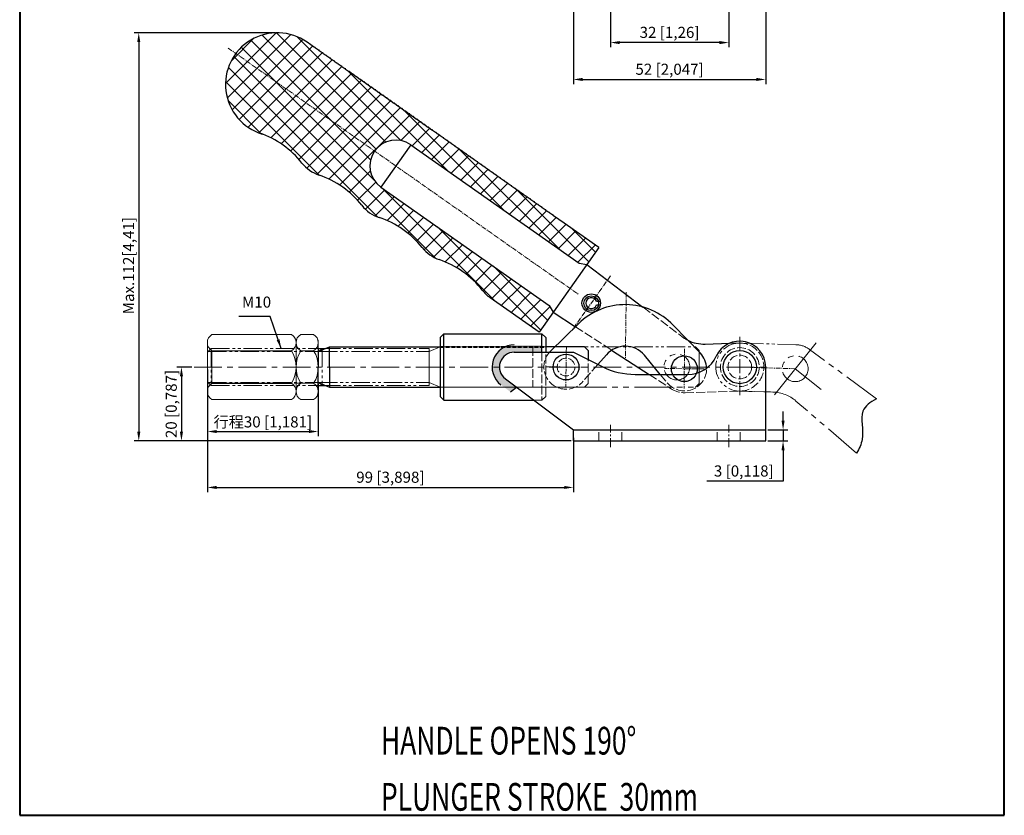
# Model space of a CAD drawing. Units: millimetres. Extents: x 830 to 1097, y 262 to 616.
import ezdxf

# ---------------------------------------------------------------- set-up
doc = ezdxf.new("R2010")
doc.units = ezdxf.units.MM
for name, pattern in [('ACAD_ISO02W100', [15, 12, -3]), ('CENTER', [2, 1.25, -0.25, 0.25, -0.25]), ('DASHEDX2', [1.5, 1, -0.5]), ('PHANTOM', [17.5, 10, -1.5, 1.5, -1.5, 1.5, -1.5])]:
    doc.linetypes.add(name, pattern=pattern)
for name, color, linetype, lineweight in [('1L', 7, 'Continuous', 40), ('2L', 2, 'Continuous', 13), ('3L', 6, 'CENTER', 13), ('4L', 5, 'ACAD_ISO02W100', 13), ('5L', 1, 'Continuous', 13), ('8L', 4, 'PHANTOM', 13)]:
    doc.layers.add(name, color=color, linetype=linetype, lineweight=lineweight)
doc.styles.add('ROMANS', font='ROMANS', dxfattribs={"width": 0.7})
doc.dimstyles.new('ISO-25', dxfattribs={"dimtxt": 3, "dimasz": 2.5, "dimexe": 1.25, "dimexo": 0.625, "dimtad": 1, "dimtoh": 1, "dimtxsty": 'Standard', "dimcen": 2.5, "dimclrd": 1, "dimclre": 1, "dimclrt": 3, "dimadec": 0, "dimazin": 0, "dimtfac": 1, "dimtmove": 0, "dimatfit": 3, "dimfxl": 1, "dimarcsym": 0})

# ---------------------------------------------------------------- blocks, each defined once
blk = doc.blocks.new('*D5')
at = {"color": 1, "lineweight": -2, "transparency": 16777216}
for p, q in [((881.1467019194768, 378.8596599201293), (881.1467019194768, 364.7868091722019)), ((911.1467019194765, 378.8596599201293), (911.1467019194765, 364.7868091722019)), ((883.6467019194768, 366.0368091722019), (908.6467019194765, 366.0368091722019))]:
    blk.add_line(p, q, dxfattribs=at)
at = {"color": 1, "transparency": 16777216}
for points in [[(883.6467019194768, 366.4534758388686), (883.6467019194768, 365.6201425055352), (881.1467019194768, 366.0368091722019)], [(908.6467019194765, 366.4534758388686), (908.6467019194765, 365.6201425055352), (911.1467019194765, 366.0368091722019)]]:
    blk.add_solid(points, dxfattribs=at)
at = {"layer": 'Defpoints', "color": 0, "transparency": 16777216}
for p in [(881.1467019194768, 379.4846599201293), (911.1467019194765, 379.4846599201293), (911.1467019194765, 366.0368091722019)]:
    blk.add_point(p, dxfattribs=at)
at = {"color": 3, "transparency": 16777216, "insert": (896.1467019194766, 368.6368091722019), "char_height": 3, "attachment_point": 5}
blk.add_mtext('{\\fSimSun|b0|i0|c134|p2;行程}30 [1,181]', dxfattribs=at)
blk = doc.blocks.new('*D6')
at = {"color": 1, "lineweight": -2, "transparency": 16777216}
for p, q in [((876.914765473643, 383.4846599201293), (872.8815984445786, 383.4846599201293)), ((874.1315984445786, 380.9846599201293), (874.1315984445786, 365.9846599201293)), ((876.914765473643, 363.4846599201293), (872.8815984445786, 363.4846599201293))]:
    blk.add_line(p, q, dxfattribs=at)
at = {"color": 1, "transparency": 16777216}
for points in [[(873.7149317779119, 380.9846599201293), (874.5482651112452, 380.9846599201293), (874.1315984445786, 383.4846599201293)], [(873.7149317779119, 365.9846599201293), (874.5482651112452, 365.9846599201293), (874.1315984445786, 363.4846599201293)]]:
    blk.add_solid(points, dxfattribs=at)
at = {"layer": 'Defpoints', "color": 0, "transparency": 16777216}
for p in [(877.539765473643, 383.4846599201293), (874.1315984445786, 363.4846599201293), (877.539765473643, 363.4846599201293)]:
    blk.add_point(p, dxfattribs=at)
at = {"color": 3, "transparency": 16777216, "insert": (871.7565984445785, 373.4846599201294), "char_height": 3, "attachment_point": 5, "rotation": 90}
blk.add_mtext('20 [0,787]', dxfattribs=at)
blk = doc.blocks.new('*D9')
at = {"color": 1, "lineweight": -2, "transparency": 16777216}
for p, q in [((990.1367019194774, 489.5633964414103), (990.1367019194774, 470.0075204632191)), ((1022.136701919477, 489.5633964414108), (1022.136701919477, 470.0075204632191)), ((1019.636701919477, 471.2575204632191), (992.6367019194774, 471.2575204632191))]:
    blk.add_line(p, q, dxfattribs=at)
at = {"color": 1, "transparency": 16777216}
for points in [[(992.6367019194774, 471.6741871298858), (992.6367019194774, 470.8408537965524), (990.1367019194774, 471.2575204632191)], [(1019.636701919477, 471.6741871298858), (1019.636701919477, 470.8408537965524), (1022.136701919477, 471.2575204632191)]]:
    blk.add_solid(points, dxfattribs=at)
at = {"layer": 'Defpoints', "color": 0, "transparency": 16777216}
for p in [(990.1367019194774, 490.1883964414103), (1022.136701919477, 490.1883964414108), (990.1367019194774, 471.2575204632191)]:
    blk.add_point(p, dxfattribs=at)
at = {"color": 3, "transparency": 16777216, "insert": (1006.136701919477, 473.6325204632191), "char_height": 3, "attachment_point": 5}
blk.add_mtext('32 [1,26]', dxfattribs=at)
blk = doc.blocks.new('*D10')
at = {"color": 1, "lineweight": -2, "transparency": 16777216}
for p, q in [((980.1367019194774, 487.0920657339283), (980.1367019194774, 460.0320374221305)), ((1032.136701919477, 487.0920657339283), (1032.136701919477, 460.0320374221305)), ((982.6367019194774, 461.2820374221305), (1029.636701919477, 461.2820374221305))]:
    blk.add_line(p, q, dxfattribs=at)
at = {"color": 1, "transparency": 16777216}
for points in [[(982.6367019194774, 461.6987040887972), (982.6367019194774, 460.8653707554638), (980.1367019194774, 461.2820374221305)], [(1029.636701919477, 461.6987040887972), (1029.636701919477, 460.8653707554638), (1032.136701919477, 461.2820374221305)]]:
    blk.add_solid(points, dxfattribs=at)
at = {"layer": 'Defpoints', "color": 0, "transparency": 16777216}
for p in [(980.1367019194774, 487.7170657339283), (1032.136701919477, 487.7170657339283), (1032.136701919477, 461.2820374221305)]:
    blk.add_point(p, dxfattribs=at)
at = {"color": 3, "transparency": 16777216, "insert": (1006.136701919477, 463.6570374221305), "char_height": 3, "attachment_point": 5}
blk.add_mtext('52 [2,047]', dxfattribs=at)
blk = doc.blocks.new('*D12')
at = {"color": 1, "lineweight": -2, "transparency": 16777216}
for p, q in [((881.134603572974, 382.8596599201293), (881.134603572974, 349.6629828773007)), ((980.1367019194774, 364.3596599201293), (980.1367019194774, 349.6629828773007)), ((883.634603572974, 350.9129828773007), (977.6367019194774, 350.9129828773007))]:
    blk.add_line(p, q, dxfattribs=at)
at = {"color": 1, "transparency": 16777216}
for points in [[(883.634603572974, 351.3296495439674), (883.634603572974, 350.4963162106341), (881.134603572974, 350.9129828773007)], [(977.6367019194774, 351.3296495439674), (977.6367019194774, 350.4963162106341), (980.1367019194774, 350.9129828773007)]]:
    blk.add_solid(points, dxfattribs=at)
at = {"layer": 'Defpoints', "color": 0, "transparency": 16777216}
for p in [(881.134603572974, 383.4846599201293), (980.1367019194774, 364.9846599201293), (980.1367019194774, 350.9129828773007)]:
    blk.add_point(p, dxfattribs=at)
at = {"color": 3, "transparency": 16777216, "insert": (930.6356527462258, 353.2879828773007), "char_height": 3, "attachment_point": 5}
blk.add_mtext('99 [3,898]', dxfattribs=at)
blk = doc.blocks.new('*D14')
at = {"color": 1, "lineweight": -2, "transparency": 16777216}
for p, q in [((1036.83763872949, 368.9846599201293), (1036.83763872949, 371.4846599201293)), ((1032.761701919477, 366.4846599201293), (1038.08763872949, 366.4846599201293)), ((1036.83763872949, 366.4846599201293), (1036.83763872949, 363.4846599201293)), ((1032.761701919477, 363.4846599201293), (1038.08763872949, 363.4846599201293)), ((1036.83763872949, 360.9846599201293), (1036.83763872949, 352.6020703871094)), ((1036.83763872949, 352.6020703871094), (1016.212638729491, 352.6020703871094))]:
    blk.add_line(p, q, dxfattribs=at)
at = {"color": 1, "transparency": 16777216}
for points in [[(1036.420972062824, 368.9846599201293), (1037.254305396157, 368.9846599201293), (1036.83763872949, 366.4846599201293)], [(1036.420972062824, 360.9846599201293), (1037.254305396157, 360.9846599201293), (1036.83763872949, 363.4846599201293)]]:
    blk.add_solid(points, dxfattribs=at)
at = {"layer": 'Defpoints', "color": 0, "transparency": 16777216}
for p in [(1032.136701919477, 366.4846599201293), (1032.136701919477, 363.4846599201293), (1036.83763872949, 363.4846599201293)]:
    blk.add_point(p, dxfattribs=at)
at = {"color": 3, "transparency": 16777216, "insert": (1026.21263872949, 354.9770703871096), "char_height": 3, "attachment_point": 5}
blk.add_mtext('3 [0,118]', dxfattribs=at)

msp = doc.modelspace()

# ---------------------------------------------------------------- hatches: boundary and pattern name
h = msp.add_hatch(color=256)
h.paths.add_polyline_path([(971.6367019194774, 389.4846599201293), (964.1367019194774, 389.4846599201293, 0.1093027789894962), (961.6056151963487, 388.9246599201294), (971.636701919477, 388.9246599201294)])
h.paths.add_polyline_path([(971.6367019194774, 388.9246599201294), (961.6056151963487, 388.9246599201294, 0.2917039753192252), (958.1367019194774, 383.4846599201293), (960.1367019194774, 383.4846599201293, -0.414213562373105), (964.1367019194774, 387.4846599201293), (971.6367019194774, 387.4846599201293)])
h.paths.add_polyline_path([(960.136701919477, 383.4846599201293), (958.1367019194774, 383.4846599201293, 0.2360679774998025), (960.5367019194775, 378.6846599201291), (961.3900352528105, 378.0446599201297), (964.7233685861422, 378.0446599201297), (961.7367019194769, 380.2846599201295, -0.2360679774997791)])
h.paths.add_polyline_path([(964.7233685861436, 378.0446599201293), (961.3900352528105, 378.0446599201293), (963.1308898969571, 376.7390189370196)])

# ---------------------------------------------------------------- linework, layer by layer
at = {"color": 1}
for p, q in [((899.4209313141321, 473.9166589501031), (861.3352649188397, 473.9166589501031)), ((862.5852649188397, 471.4166589501031), (862.5852649188397, 365.9846599201294)), ((979.5117019194774, 363.4846599201293), (861.3352649188397, 363.4846599201294))]:
    msp.add_line(p, q, dxfattribs=at)
for p, q in [((910.1517057648205, 469.922823187803), (908.1078153389301, 471.3624453350888)), ((911.1736509777654, 469.2030121141604), (910.3560948074089, 469.7788609730749)), ((912.1955961907108, 468.4832010405178), (911.3780400203543, 469.0590498994322)), ((913.2175414036553, 467.7633899668751), (912.3999852332993, 468.3392388257896)), ((913.2175414036553, 467.7633899668751), (912.3999852332993, 468.3392388257896)), ((914.2394866166003, 467.0435788932325), (913.4219304462447, 467.6194277521465)), ((915.2614318295462, 466.3237678195894), (914.4438756591896, 466.8996166785039)), ((916.2833770424911, 465.6039567459468), (915.465820872135, 466.1798056048608)), ((917.3053222554361, 464.8841456723046), (916.4877660850796, 465.4599945312186)), ((917.3053222554361, 464.8841456723046), (916.48776608508, 465.4599945312182)), ((918.327267468381, 464.1643345986615), (917.5097112980245, 464.7401834575755)), ((919.349212681326, 463.4445235250184), (918.5316565109704, 464.0203723839329)), ((920.3711578942709, 462.7247124513763), (919.5536017239153, 463.3005613102903)), ((921.3931031072159, 462.0049013777336), (920.5755469368603, 462.5807502366476)), ((921.3931031072159, 462.0049013777336), (920.5755469368603, 462.5807502366476)), ((922.4150483201618, 461.2850903040905), (921.5974921498052, 461.860939163005)), ((923.4369935331067, 460.5652792304479), (922.6194373627502, 461.1411280893624)), ((924.4589387460517, 459.8454681568053), (923.6413825756956, 460.4213170157198)), ((925.4808839589966, 459.1256570831627), (924.6633277886401, 459.7015059420771)), ((925.4808839589966, 459.1256570831627), (924.6633277886401, 459.7015059420771)), ((926.5028291719416, 458.40584600952), (925.6852730015851, 458.9816948684345)), ((927.5247743848865, 457.6860349358774), (926.7072182145305, 458.2618837947919)), ((928.546719597832, 456.9662238622348), (927.7291634274754, 457.5420727211492)), ((929.5686648107765, 456.2464127885921), (928.7511086404209, 456.8222616475061)), ((929.5686648107765, 456.2464127885921), (928.7511086404209, 456.8222616475057)), ((930.5906100237223, 455.526601714949), (929.7730538533658, 456.1024505738635)), ((931.6125552366664, 454.806790641306), (930.7949990663108, 455.3826395002204)), ((932.6345004496118, 454.0869795676642), (931.8169442792553, 454.6628284265778)), ((933.6564456625572, 453.3671684940216), (932.8388894922007, 453.9430173529352)), ((933.6564456625563, 453.3671684940207), (932.8388894922007, 453.9430173529352)), ((934.6783908755021, 452.6473574203785), (933.8608347051456, 453.2232062792925)), ((935.7003360884471, 451.9275463467354), (934.882779918091, 452.5033952056499)), ((936.7222813013921, 451.2077352730928), (935.9047251310365, 451.7835841320073)), ((937.744226514337, 450.4879241994502), (936.9266703439814, 451.0637730583646)), ((937.744226514337, 450.4879241994502), (936.926670343981, 451.0637730583637)), ((938.7661717272829, 449.7681131258075), (937.9486155569255, 450.3439619847215)), ((939.7881169402278, 449.0483020521649), (938.9705607698713, 449.6241509110794)), ((940.8100621531723, 448.3284909785214), (939.9925059828163, 448.9043398374367)), ((941.8320073661178, 447.6086799048796), (941.0144511957612, 448.1845287637941)), ((941.8320073661168, 447.6086799048792), (941.0144511957612, 448.1845287637932)), ((942.8539525790627, 446.888868831237), (942.0363964087062, 447.4647176901506)), ((943.8758977920077, 446.1690577575944), (943.0583416216516, 446.7449066165084)), ((944.8978430049522, 445.4492466839508), (944.0802868345966, 446.0250955428658)), ((945.9197882178976, 444.7294356103082), (945.1022320475415, 445.3052844692227)), ((945.9197882178976, 444.7294356103091), (945.102232047542, 445.3052844692231)), ((946.9417334308425, 444.0096245366665), (946.124177260486, 444.58547339558)), ((947.9636786437884, 443.2898134630229), (947.1461224734319, 443.8656623219374)), ((948.9856238567329, 442.5700023893803), (948.1680676863768, 443.1458512482948)), ((950.0075690696774, 441.8501913157377), (949.1900128993218, 442.4260401746517)), ((950.0075690696783, 441.8501913157381), (949.1900128993218, 442.4260401746521)), ((951.0295142826233, 441.130380242095), (950.2119581122668, 441.7062291010091)), ((952.0514594955691, 440.4105691684529), (951.2339033252126, 440.9864180273673)), ((953.0734047085141, 439.6907580948102), (952.2558485381576, 440.2666069537247)), ((954.095349921459, 438.9709470211681), (953.2777937511025, 439.5467958800821)), ((954.095349921459, 438.9709470211681), (953.2777937511025, 439.5467958800821)), ((955.1172951344047, 438.2511359475256), (954.2997389640482, 438.8269848064401)), ((956.1392403473494, 437.5313248738818), (955.3216841769929, 438.1071737327963)), ((957.1611855602944, 436.8115138002392), (956.3436293899383, 437.3873626591537)), ((958.1831307732389, 436.091702726597), (957.3655746028833, 436.667551585511)), ((958.1831307732389, 436.091702726597), (957.3655746028833, 436.667551585511)), ((959.2050759861843, 435.3718916529544), (958.3875198158282, 435.9477405118684)), ((960.2270211991297, 434.6520805793113), (959.4094650287732, 435.2279294382258)), ((961.2489664120747, 433.9322695056687), (960.4314102417186, 434.5081183645827)), ((962.2709116250196, 433.212458432026), (961.4533554546631, 433.7883072909405)), ((962.2709116250196, 433.212458432026), (961.4533554546631, 433.7883072909405)), ((963.2928568379646, 432.4926473583834), (962.4753006676085, 433.0684962172979)), ((964.31480205091, 431.7728362847408), (963.4972458805539, 432.3486851436548)), ((965.3367472638549, 431.0530252110981), (964.5191910934989, 431.6288740700122)), ((966.3586924767994, 430.3332141374555), (965.5411363064438, 430.9090629963695)), ((966.3586924767994, 430.3332141374555), (965.5411363064438, 430.9090629963695)), ((967.3806376897453, 429.6134030638124), (966.5630815193888, 430.1892519227269)), ((968.4025829026903, 428.8935919901698), (967.5850267323337, 429.4694408490843)), ((969.4245281156352, 428.1737809165276), (968.6069719452792, 428.7496297754412)), ((970.4464733285802, 427.4539698428845), (969.6289171582237, 428.0298187017985)), ((970.4464733285802, 427.4539698428845), (969.6289171582237, 428.0298187017985)), ((971.4684185415251, 426.7341587692419), (970.6508623711691, 427.3100076281559)), ((972.4903637544701, 426.0143476955993), (971.672807584114, 426.5901965545133)), ((973.5123089674155, 425.2945366219562), (972.6947527970594, 425.8703854808707)), ((974.53425418036, 424.5747255483136), (973.7166980100044, 425.150574407228)), ((974.53425418036, 424.5747255483136), (973.7166980100044, 425.150574407228)), ((977.6000898191958, 422.4152923273857), (974.7386432229493, 424.4307633335854)), ((987.0019857782902, 415.7930304498729), (977.6000898191958, 422.4152923273857)), ((987.0019857782902, 415.7930304498729), (970.8782177286937, 392.9014576799033)), ((983.7630794030672, 411.2242117403832), (998.907845640282, 399.718913708246)), ((970.8782177286937, 392.9014576799033), (957.6162023453273, 402.2426096426945)), ((986.3727275890544, 401.2701317803455), (987.4080037694646, 401.2701317803455)), ((986.3727275890544, 400.2701317803455), (987.4080037694646, 400.2701317803455)), ((974.6759411864416, 398.2988908920658), (980.6917560358605, 394.3929636291957)), ((973.9428297350603, 387.7657180436635), (981.5208392951724, 395.20709881536)), ((1014.466724089302, 387.1927868149848), (1007.102115453606, 394.8454279489719)), ((945.1367019194774, 392.4846599201293), (944.1367019194774, 391.4846599201293)), ((944.1367019194774, 391.4846599201293), (944.1367019194774, 375.4846599201293)), ((945.1367019194774, 374.4846599201293), (945.1367019194774, 392.4846599201293)), ((945.1367019194774, 392.4846599201293), (971.6367019194774, 392.4846599201293)), ((971.6367019194774, 387.4846599201293), (971.6367019194774, 392.4846599201293)), ((972.6367019194774, 391.4846599201293), (971.6367019194774, 392.4846599201293)), ((972.6367019194774, 391.4846599201293), (972.6367019194774, 387.4846599201293)), ((911.134603572975, 387.6846599201291), (914.134603572975, 388.9246599201289)), ((914.134603572975, 388.9246599201289), (944.1461159263911, 388.9246599201294)), ((914.134603572975, 383.4846599201293), (914.134603572975, 388.9246599201289)), ((983.1467019194763, 388.9246599201292), (972.6367019194774, 388.9246599201292)), ((984.1467019194758, 387.9246599201292), (983.1467019194763, 388.9246599201292)), ((1015.782676139348, 389.7036435519094), (1022.34255696707, 389.9028180659631)), ((911.1346035729755, 388.4846599201293), (913.0700874439428, 388.4846599201291)), ((911.134603572975, 388.4846599201293), (911.134603572975, 383.4846599201293)), ((964.1267019194772, 387.4846599201293), (980.1267019194772, 387.4846599201293)), ((980.1267019194772, 387.4846599201293), (987.903789559474, 383.5961161001307)), ((984.1467019194763, 387.9246599201292), (984.1467019194758, 385.4746599201296)), ((986.7343720331503, 384.1808248632926), (989.0470896203008, 386.8200919053861)), ((990.4673139814605, 388.0459234949449), (1000.592495514334, 381.4846599201293)), ((1003.636312263235, 381.4846599201293), (999.3417678743074, 386.6745446238392)), ((911.134603572975, 378.4846599201293), (911.134603572975, 383.4846599201293)), ((914.134603572975, 383.4846599201293), (914.134603572975, 378.0446599201297)), ((1032.136701919477, 363.4846599201293), (1032.136701919477, 383.4846599201293)), ((996.8580614694731, 381.4846599201293), (1011.065454640008, 381.4846599201293)), ((882.3846035729749, 379.0846599201288), (903.8846035729744, 379.0846599201286)), ((911.134603572975, 379.2846599201295), (914.134603572975, 378.0446599201297)), ((911.134603572975, 378.4846599201293), (913.0700874439442, 378.4846599201291)), ((961.7367019194774, 380.2846599201291), (980.1367019194774, 366.4846599201293)), ((914.134603572975, 378.0446599201297), (944.1461159263911, 378.0446599201293)), ((945.1367019194774, 374.4846599201293), (944.1367019194774, 375.4846599201293)), ((963.1308898969571, 376.7390189370196), (964.7233685861436, 378.0446599201293)), ((945.1367019194774, 374.4846599201293), (969.4700352528105, 374.4846599201293)), ((980.1367019194774, 363.4846599201293), (980.1367019194774, 366.4846599201293)), ((980.1367019194774, 366.4846599201293), (1032.136701919477, 366.4846599201293)), ((980.1367019194774, 363.4846599201293), (1032.136701919477, 363.4846599201293))]:
    msp.add_line(p, q)
at = {"color": 6}
msp.add_line((936.1253258113182, 443.6157365722236), (928.0734311889917, 432.1629206306768), dxfattribs=at)
for points in [[(936.1253258113184, 443.6157365722236), (981.6483195176331, 411.6108261565775), (983.7792493782656, 411.2119276033465)], [(928.0734311889925, 432.1629206306786), (973.5964248953035, 400.1580102150298), (974.6929729628303, 398.2878325597491)]]:
    msp.add_lwpolyline(points)
for centre, radius in [((984.9585140266815, 400.7701317803455), 2.5), ((984.9459182655276, 400.7356040050606), 2), ((978.1467019194768, 383.4846599201291), 3.5), ((1010.135869478049, 383.029196842312), 3.5), ((1025.136701919465, 383.48465992013), 4.5)]:
    msp.add_circle(centre, radius)
for centre, radius, start, end in [((900.0459313141321, 459.9166589501031), 14, 54.8409000000102, 253.0890110101864), ((910.2539002861151, 469.850842080438), 0.1250000000000568, 324.8409000000069, 144.8409000000069), ((911.2758454990601, 469.1310310067954), 0.1250000000000568, 324.8409000000069, 144.8409000000069), ((912.297790712005, 468.4112199331528), 0.1250000000000568, 324.8409000000069, 144.8409000000069), ((913.31973592495, 467.6914088595101), 0.1250000000000568, 324.8409000000069, 144.8409000000069), ((914.3416811378954, 466.9715977858675), 0.1250000000000568, 324.8409000000069, 144.8409000000069), ((915.3636263508404, 466.2517867122244), 0.1250000000000568, 324.8409000000069, 144.8409000000069), ((916.3855715637853, 465.5319756385818), 0.1250000000000568, 324.8409000000069, 144.8409000000069), ((917.4075167767303, 464.8121645649392), 0.1250000000000568, 324.8409000000069, 144.8409000000069), ((918.4294619896757, 464.0923534912965), 0.1250000000000568, 324.8409000000069, 144.8409000000069), ((919.4514072026207, 463.3725424176539), 0.1250000000000568, 324.8409000000069, 144.8409000000069), ((920.4733524155656, 462.6527313440113), 0.1250000000000568, 324.8409000000069, 144.8409000000069), ((921.4952976285106, 461.9329202703686), 0.1250000000000568, 324.8409000000069, 144.8409000000069), ((922.517242841456, 461.213109196726), 0.1250000000000568, 324.8409000000069, 144.8409000000069), ((923.5391880544009, 460.4932981230829), 0.1250000000000568, 324.8409000000069, 144.8409000000069), ((924.5611332673459, 459.7734870494403), 0.1250000000000568, 324.8409000000069, 144.8409000000069), ((925.5830784802909, 459.0536759757977), 0.1250000000000568, 324.8409000000069, 144.8409000000069), ((926.6050236932363, 458.333864902155), 0.1250000000000568, 324.8409000000069, 144.8409000000069), ((927.6269689061812, 457.6140538285124), 0.1250000000000568, 324.8409000000069, 144.8409000000069), ((928.6489141191262, 456.8942427548698), 0.1250000000000568, 324.8409000000069, 144.8409000000069), ((929.6708593320711, 456.1744316812271), 0.1250000000000568, 324.8409000000069, 144.8409000000069), ((930.6928045450165, 455.454620607584), 0.1250000000000568, 324.8409000000069, 144.8409000000069), ((931.7147497579615, 454.7348095339414), 0.1250000000000568, 324.8409000000069, 144.8409000000069), ((932.7366949709065, 454.0149984602988), 0.1250000000000568, 324.8409000000069, 144.8409000000069), ((933.7586401838519, 453.2951873866562), 0.1250000000000568, 324.8409000000069, 144.8409000000069), ((934.7805853967968, 452.5753763130135), 0.1250000000000568, 324.8409000000069, 144.8409000000069), ((935.8025306097418, 451.8555652393709), 0.1250000000000568, 324.8409000000069, 144.8409000000069), ((936.8244758226867, 451.1357541657283), 0.1250000000000568, 324.8409000000069, 144.8409000000069), ((937.8464210356321, 450.4159430920852), 0.1250000000000568, 324.8409000000069, 144.8409000000069), ((938.8683662485771, 449.6961320184425), 0.1250000000000568, 324.8409000000069, 144.8409000000069), ((939.8903114615221, 448.9763209447999), 0.1250000000000568, 324.8409000000069, 144.8409000000069), ((940.912256674467, 448.2565098711573), 0.1250000000000568, 324.8409000000069, 144.8409000000069), ((941.9342018874124, 447.5366987975146), 0.1250000000000568, 324.8409000000069, 144.8409000000069), ((887.1519487463081, 423.1301775535259), 25, 38.45276116160003, 70.88713408050303), ((932.0993785001572, 437.8893286014534), 7, 54.89089000000149, 234.8908900000015), ((942.9561471003574, 446.816887723872), 0.1250000000000568, 324.8409000000069, 144.8409000000069), ((943.9780923133023, 446.0970766502294), 0.1250000000000568, 324.8409000000069, 144.8409000000069), ((945.0000375262473, 445.3772655765863), 0.1250000000000568, 324.8409000000069, 144.8409000000069), ((946.0219827391927, 444.6574545029437), 0.1250000000000568, 324.8409000000069, 144.8409000000069), ((947.0439279521377, 443.937643429301), 0.1250000000000568, 324.8409000000069, 144.8409000000069), ((948.0658731650826, 443.2178323556584), 0.1250000000000568, 324.8409000000069, 144.8409000000069), ((949.0878183780276, 442.4980212820158), 0.1250000000000568, 324.8409000000069, 144.8409000000069), ((950.109763590973, 441.7782102083731), 0.1250000000000568, 324.8409000000069, 144.8409000000069), ((951.131708803918, 441.0583991347305), 0.1250000000000568, 324.8409000000069, 144.8409000000069), ((952.1536540168629, 440.3385880610874), 0.1250000000000568, 324.8409000000069, 144.8409000000069), ((953.1755992298079, 439.6187769874448), 0.1250000000000568, 324.8409000000069, 144.8409000000069), ((914.5611885580363, 444.8955990505513), 10, 218.4527611616, 251.229038838407), ((954.1975444427537, 438.8989659138044), 0.1250000000000568, 324.8409000000069, 144.8409000000069), ((955.2194896556985, 438.1791548401606), 0.1250000000000568, 324.8409000000069, 144.8409000000069), ((956.2414348686432, 437.4593437665168), 0.1250000000000568, 324.8409000000069, 144.8409000000069), ((957.2633800815881, 436.7395326928742), 0.1250000000000568, 324.8409000000069, 144.8409000000069), ((903.2986831108403, 411.7571625899715), 25, 38.23935040098808, 71.22903883840706), ((958.2853252945335, 436.0197216192316), 0.1250000000000568, 324.8409000000069, 144.8409000000069), ((959.3072705074785, 435.2999105455885), 0.1250000000000568, 324.8409000000069, 144.8409000000069), ((960.3292157204235, 434.5800994719459), 0.1250000000000568, 324.8409000000069, 144.8409000000069), ((961.3511609333684, 433.8602883983032), 0.1250000000000568, 324.8409000000069, 144.8409000000069), ((962.3731061463138, 433.1404773246606), 0.1250000000000568, 324.8409000000069, 144.8409000000069), ((963.3950513592588, 432.420666251018), 0.1250000000000568, 324.8409000000069, 144.8409000000069), ((964.4169965722037, 431.7008551773753), 0.1250000000000568, 324.8409000000069, 144.8409000000069), ((965.4389417851487, 430.9810441037327), 0.1250000000000568, 324.8409000000069, 144.8409000000069), ((966.4608869980941, 430.2612330300896), 0.1250000000000568, 324.8409000000069, 144.8409000000069), ((967.4828322110391, 429.541421956447), 0.1250000000000568, 324.8409000000069, 144.8409000000069), ((968.504777423984, 428.8216108828044), 0.1250000000000568, 324.8409000000069, 144.8409000000069), ((930.7888027138672, 433.4203415859385), 10, 218.2393504009881, 251.4424495990206), ((969.526722636929, 428.1017998091617), 0.1250000000000568, 324.8409000000069, 144.8409000000069), ((970.5486678498744, 427.3819887355191), 0.1250000000000568, 324.8409000000069, 144.8409000000069), ((971.5706130628193, 426.6621776618765), 0.1250000000000568, 324.8409000000069, 144.8409000000069), ((972.5925582757643, 425.9423665882338), 0.1250000000000568, 324.8409000000069, 144.8409000000069), ((919.6498065179615, 400.2401854116885), 25, 38.45276116160003, 71.44244959902062), ((973.6145034887097, 425.2225555145907), 0.1250000000000568, 324.8409000000069, 144.8409000000069), ((974.6364487016547, 424.5027444409481), 0.1250000000000568, 324.8409000000069, 144.8409000000069), ((947.0590463296896, 422.0056069087133), 10, 218.4527611616, 251.229038838407), ((935.7965408824937, 388.8671704481337), 25, 38.00591932678812, 71.22903883840706), ((963.3746909344684, 410.4181713462542), 10, 218.0059193267881, 234.8409000000102), ((984.9585140266815, 400.7701317803455), 1.5, 19.47122063449386, 340.5287793655061), ((994.132455848425, 382.3639244447567), 18, 89.19000000000791, 134.4788046093508), ((994.132455848425, 382.3639244447567), 18, 43.90119539067268, 89.19000000000791), ((964.1367019194774, 383.4846599201293), 6, 90, 233.1301310897045), ((994.132455848425, 382.3639244447567), 6.761536667897045, 39.6071982833972, 138.7728017166046), ((1015.479190794191, 399.6990373233061), 10, 243.8233513702396, 271.7391099749624), ((1025.136701919477, 383.4846599201293), 7, 0, 155.2061283138291), ((964.1367019194774, 383.4846599201293), 4, 90, 233.1301310897045), ((1011.065454640008, 389.9846599201293), 8.5, 270, 335.2061451324243), ((1010.14350422091, 383.0322856469122), 6, 1.287717255953939, 43.90119539069539), ((996.8580614694731, 401.4846599201293), 20, 243.4349488229351, 270)]:
    msp.add_arc(centre, radius, start, end)
at = {"color": 1}
msp.add_open_spline([(1062.103476640544, 374.8566932120723), (1060.380546574899, 374.0625807865177), (1056.912872666273, 371.3443797876455), (1059.221176838527, 365.3475302370659), (1057.447964516867, 361.3981473183473), (1056.674750391848, 360.2100702236738)], degree=3, knots=[85.76560131609081, 85.76560131609081, 85.76560131609081, 85.76560131609081, 90.96301043598268, 98.63107661572094, 102.1045514854073, 102.1045514854073, 102.1045514854073, 102.1045514854073], dxfattribs=at)
for points in [[(862.1685982521731, 471.4166589501031), (863.0019315855063, 471.4166589501031), (862.5852649188397, 473.9166589501031)], [(862.1685982521731, 365.9846599201294), (863.0019315855063, 365.9846599201294), (862.5852649188397, 363.4846599201294)]]:
    msp.add_solid(points, dxfattribs=at)
at = {"layer": '1L', "linetype": 'ByBlock'}
for p, q in [((830.3837033121351, 615.7072949703014), (830.383703312135, 262.2122030620414)), ((1096.671979729876, 262.2122030620414), (1096.671979729876, 615.7072949703016)), ((830.383703312135, 262.2122030620414), (1096.671979729876, 262.2122030620414))]:
    msp.add_line(p, q, dxfattribs=at)
at = {"layer": '1L', "color": 1, "linetype": 'DASHEDX2'}
msp.add_line((944.1367019194774, 388.9246599201294), (972.6367019194774, 388.9246599201294), dxfattribs=at)
at = {"layer": '2L', "color": 7}
for p, q in [((882.3846035729749, 392.2846599201284), (903.8846035729739, 392.2846599201286)), ((906.3946035729758, 392.2846599201285), (909.884603572975, 392.2846599201286)), ((881.134603572974, 390.0846599201283), (881.134603572974, 376.8846599201287)), ((905.1346035729744, 390.7346599201284), (904.8246226971355, 391.3059845709317)), ((905.1346035729748, 390.7346599201284), (905.4445844488137, 391.3059845709317)), ((905.1346035729744, 390.7346599201284), (905.1346035729744, 376.2346599201284)), ((905.1346035729748, 390.7346599201284), (905.1346035729748, 376.2346599201284)), ((911.1346035729755, 390.7346599201284), (910.8246226971366, 391.3059845709317)), ((911.1346035729755, 390.7346599201284), (911.1346035729755, 376.2346599201284)), ((882.3846035729746, 387.8846599201285), (903.8846035729744, 387.8846599201281)), ((882.3846035729749, 387.8846599201285), (882.3846035729749, 379.0846599201288)), ((906.3946035729754, 387.8846599201285), (909.884603572975, 387.8846599201281)), ((904.5846035729758, 379.0846599201288), (909.884603572975, 379.0846599201286)), ((905.1446035729748, 376.2346599201284), (905.4545844488146, 375.6633352693249)), ((882.3846035729753, 374.6846599201285), (903.8846035729739, 374.6846599201287)), ((906.3946035729758, 374.6846599201286), (909.884603572975, 374.6846599201287))]:
    msp.add_line(p, q, dxfattribs=at)
at = {"layer": '2L'}
msp.add_line((911.1346035729755, 376.2346599201284), (910.8246226971362, 375.6633352693249), dxfattribs=at)
at = {"layer": '2L', "color": 7}
for centre, radius, start, end in [((883.6956035729746, 390.0846599201283), 2.560999999999901, 120.7910985079914, 239.2089014920085), ((902.5736035729747, 390.0846599201283), 2.560999999999901, 300.7910985079914, 59.2089014920086), ((907.6956035729754, 390.0846599201283), 2.560999999999901, 120.7910985079914, 239.2089014920085), ((908.5736035729753, 390.0846599201283), 2.560999999999901, 300.7910985079914, 59.2089014920086), ((896.7656035729756, 383.4846599201284), 8.3689999999985, 328.2812674667852, 31.71873253322431), ((913.503603572974, 383.4846599201284), 8.3689999999985, 148.2812674667757, 211.7187325332148), ((902.7656035729767, 383.4846599201284), 8.3689999999985, 328.2812674667852, 31.71873253322431), ((883.6956035729746, 376.8846599201287), 2.560999999999901, 120.7910985079914, 239.2089014920085), ((902.5736035729747, 376.8846599201287), 2.560999999999901, 300.7910985079914, 59.2089014920086), ((907.6956035729754, 376.8846599201287), 2.560999999999901, 120.7910985079914, 239.2089014920085), ((908.5736035729753, 376.8846599201287), 2.560999999999901, 300.7910985079914, 59.2089014920086)]:
    msp.add_arc(centre, radius, start, end, dxfattribs=at)
at = {"layer": '3L'}
for p, q in [((886.7559600048538, 469.7679887845636), (981.4060907574459, 403.2242773777674)), ((990.1425534566267, 408.1271512304201), (979.7744745967368, 393.4131123302708)), ((994.4350466667518, 403.7664204872319), (994.1814123499901, 385.8266578376521)), ((978.2230400780829, 388.8841203084928), (978.0703637608719, 378.0851995317591)), ((1010.219842379516, 388.4317460352758), (1010.067166062305, 377.6328252585421)), ((972.7472415311111, 383.5609980787312), (983.5461623078443, 383.4083217615204)), ((1040.13350422091, 383.0322856469115), (1025.136701919469, 383.4846599201298)), ((1015.542964609276, 382.9559474883035), (1004.744043832543, 383.1086238055142))]:
    msp.add_line(p, q, dxfattribs=at)
at = {"layer": '3L', "ltscale": 3}
msp.add_line((1025.136701919465, 391.6196599201295), (1025.136701919465, 375.3966599201294), dxfattribs=at)
at = {"layer": '3L', "ltscale": 6}
msp.add_line((877.539765473643, 383.4846599201293), (1032.890701919477, 383.4846599201293), dxfattribs=at)
at = {"layer": '3L', "ltscale": 2}
for p, q in [((990.1367019194774, 361.7764338959818), (990.1367019194774, 367.866987583733)), ((1022.136701919477, 361.7764338959818), (1022.136701919477, 367.866987583733))]:
    msp.add_line(p, q, dxfattribs=at)
at = {"layer": '4L', "ltscale": 0.2}
for p, q in [((998.9665840148161, 399.7026442611361), (1009.421473831437, 391.7426521391184)), ((980.6917560358607, 394.3929636291955), (990.4673139814605, 388.045923494945)), ((944.1461159263911, 388.9246599201294), (972.6367019194774, 388.9246599201292)), ((969.1367019194774, 388.9246599201294), (969.1367019194788, 378.0446599201293)), ((1022.34255696707, 389.9028180659631), (1025.136701919465, 389.98465992013)), ((971.6367019194774, 387.4846599201293), (971.6367019194774, 374.4846599201293)), ((972.6367019194774, 375.4846599201293), (972.6367019194774, 387.4846599201293)), ((986.7343720331503, 384.1808248632926), (982.6593147865517, 379.5303805784644)), ((984.1467019194763, 379.044659920129), (984.1467019194763, 385.4746599201298)), ((1000.592495514334, 381.4846599201293), (1006.590426739577, 377.5812765245927)), ((1003.636312263235, 381.4846599201293), (1005.520905292519, 379.2071609238162)), ((984.1467019194763, 379.044659920129), (983.1467019194763, 378.044659920129)), ((944.1367019194774, 378.0446599201293), (972.636701919477, 378.0446599201293)), ((944.1461159263911, 378.0446599201293), (972.6367019194779, 378.0446599201293)), ((972.6367019194774, 375.4846599201293), (971.6367019194774, 374.4846599201293)), ((983.1467019194763, 378.044659920129), (972.6367019194779, 378.0446599201293)), ((1010.333134952401, 376.5321908909036), (1025.333967393817, 376.987653968722)), ((969.4700352528105, 374.4846599201293), (971.6367019194779, 374.4846599201293)), ((987.0367019194775, 363.4846599201293), (987.0367019194775, 366.4846599201293)), ((993.2367019194774, 363.4846599201293), (993.2367019194774, 366.4846599201293)), ((1019.036701919478, 363.4846599201293), (1019.036701919478, 366.4846599201293)), ((1025.236701919477, 363.4846599201293), (1025.236701919477, 366.4846599201293))]:
    msp.add_line(p, q, dxfattribs=at)
for centre, radius in [((1025.136701919469, 383.4846599201298), 5.25), ((1025.136701919469, 383.4846599201298), 3.2), ((978.1467019194768, 383.4846599201291), 2.4)]:
    msp.add_circle(centre, radius, dxfattribs=at)
for centre, radius, start, end in [((1015.479190794191, 399.6990373233061), 10, 232.7156069767216, 243.8233513702396), ((1025.136701919465, 383.48465992013), 6.5, 271.7391099749624, 91.73910997496247), ((978.1467019194777, 383.4846599201291), 6, 134.4788046093416, 318.7728017166046), ((1010.14350422091, 383.0322856469117), 6, 219.6071982833972, 1.287717255960454), ((1010.135869478049, 383.029196842312), 6.5, 236.9443930232668, 271.7391099749624)]:
    msp.add_arc(centre, radius, start, end, dxfattribs=at)
at = {"layer": '5L'}
for p, q in [((886.0494447676962, 460.2302898723459), (899.7323003918905, 473.9131454965403)), ((886.5398937992103, 456.2306108433254), (903.731979420911, 473.4226964650262)), ((887.5413453092377, 466.212318474422), (893.7502717898144, 472.4212449549988)), ((887.8469487994889, 453.0475377830695), (906.915052481167, 472.1156414647476)), ((925.2858019373646, 439.4940636023065), (892.8525657894809, 471.9272997501903)), ((926.803336350756, 442.4666572494496), (895.9621813636318, 473.3078122365739)), ((929.4086124589437, 444.3515092017966), (899.8449060407711, 473.9152156199692)), ((933.503113252503, 444.7471364687719), (905.3962958858541, 472.8539538354207)), ((889.7354776303007, 450.4459385533467), (909.6005623008394, 470.3110232238854)), ((926.2586837890592, 434.0310536900776), (890.3113614757177, 469.9783760034189)), ((942.8779838044597, 412.9216256141423), (888.2862490343776, 467.5133603842244)), ((892.1413468688029, 448.3616797313143), (912.3147335137446, 468.5350663762561)), ((895.092170789816, 446.8223755917928), (914.8695714180255, 466.5997762200024)), ((927.2371903508966, 424.0722910071708), (886.8153931141811, 464.4940882438864)), ((898.2778948710894, 445.5179716125317), (917.5220760145182, 464.7621527559604)), ((946.2257086143181, 436.5146691674913), (919.1687319628954, 463.5716458189141)), ((911.417068034269, 435.4022852632638), (886.0706765276356, 460.7486767698973)), ((901.1164764849034, 443.8664251658111), (920.1385805352116, 462.8885292161194)), ((903.651974382378, 441.9117950027511), (922.7730850938049, 461.032905714178)), ((905.8993626187298, 439.6690551785683), (925.407589652398, 459.1772822122365)), ((895.7310383840074, 446.5981868529908), (886.7274592170221, 455.6017660199761)), ((908.037241121694, 437.316805620998), (928.0420942109912, 457.3216587102952)), ((910.8288069708767, 435.6182434096462), (930.7662971558664, 455.5557335946357)), ((914.0350598512367, 434.3343682294715), (933.3111033281767, 453.6104117064115)), ((933.8499283984662, 453.3805774438779), (933.844030241073, 453.3864756012711)), ((961.3464966021654, 425.8840092401787), (934.3562406885505, 452.8742651537935)), ((916.9147120262261, 432.7238923439263), (935.9456078867704, 451.7547882044706)), ((933.4405864674527, 444.7596387246183), (938.5801124453633, 449.899164702529)), ((936.5137388484474, 443.3426630450784), (941.2146170039559, 448.043541200587)), ((939.150261449635, 441.4890575857315), (943.8491215625496, 446.1879176986462)), ((941.7867840508228, 439.6354521263847), (946.4836261211424, 444.3322941967043)), ((944.4233066520105, 437.7818466670379), (949.1981793231337, 442.5567193381611)), ((949.212400532667, 442.5082333702117), (949.0980304662229, 442.6226034366557)), ((976.4672845900125, 415.2533493128661), (949.5437494142071, 442.1768844886715)), ((947.0598292531981, 435.928241207691), (951.7526352383293, 440.6210471928221)), ((949.696351854386, 434.0746357483442), (954.387139796923, 438.7654236908812)), ((952.3328744555736, 432.2210302889972), (957.0216443555154, 436.9098001889391)), ((919.4881095698064, 430.8071618269721), (925.2290683769922, 436.5481206341579)), ((954.9693970567614, 430.3674248296504), (959.6561489141085, 435.0541766869976)), ((921.7723434289563, 428.6012676255874), (926.6574801320792, 433.4864043287103)), ((923.8656213787029, 426.2044175147994), (929.1014068738074, 431.4402030099039)), ((959.0737742827376, 401.2159631963989), (928.24191599531, 432.0478214838266)), ((957.605919657949, 428.5138193703035), (962.3564649413497, 433.2643646537041)), ((964.5386475768904, 431.6721143865228), (964.3882557813507, 431.8225061820625)), ((984.280928206722, 411.9298337566912), (964.7312581398605, 431.4795038235526)), ((926.5258383092864, 424.3745063848484), (931.737929474995, 429.5865975505569)), ((960.2424422591367, 426.6602139109567), (964.9251580312948, 431.3429296831147)), ((962.8789648603245, 424.8066084516097), (967.6076835347916, 429.535327126077)), ((929.7503707941021, 423.1089108091294), (934.3744520761825, 427.7329920912098)), ((965.5154874615122, 422.953002992263), (970.1941671484809, 427.6316826792317)), ((932.6970793532682, 421.565491307761), (937.0109746773699, 425.8793866318627)), ((935.3317734511874, 419.7100573451455), (939.6474972785576, 424.0257811725157)), ((968.1520100626998, 421.099397532916), (972.8286717070741, 425.7760591772903)), ((970.7885326638876, 419.2457920735692), (975.4631762656672, 423.9204356753488)), ((937.6751003684751, 417.5632562018987), (942.284019879745, 422.1721757131687)), ((971.2915636931315, 393.4883018465397), (943.373998734909, 421.4058668047621)), ((973.4250552650752, 417.3921866142223), (978.0976808242602, 422.0648121734073)), ((986.1365517086634, 414.5643383152843), (979.9187668655176, 420.7821231584302)), ((939.7658489483989, 415.1638767212879), (944.9205424809325, 420.3185702538215)), ((942.3017769813486, 413.209676693703), (947.55706508212, 418.4649647944744)), ((976.0615778662631, 415.5385811548755), (980.7321853828533, 420.2091886714658)), ((978.6981004674507, 413.6849756955285), (983.3666899414465, 418.3535651695243)), ((945.4925590075175, 411.9103306593373), (950.1935876833076, 416.6113593351275)), ((981.3346230686385, 411.8313702361817), (986.0011945000394, 416.4979416675828)), ((948.482014284448, 410.4096578757334), (952.830110284495, 414.7577538757803)), ((951.1554060930446, 408.5929216237953), (955.4666328856825, 412.9041484164333)), ((953.5357240598227, 406.4831115300389), (958.1031554868702, 411.0505429570863)), ((973.147187195073, 396.1228064051327), (958.4947867227623, 410.7752068774434)), ((955.6321559614876, 404.0894153711692), (960.7396780880576, 409.1969374977392)), ((958.0030210434894, 401.9701523926364), (963.376200689245, 407.3433320383921)), ((960.6375256020824, 400.1145288906949), (966.0127232904325, 405.489726579045)), ((963.2720301606755, 398.2589053887534), (968.6492458916201, 403.636121119698)), ((965.9065347192686, 396.4032818868119), (971.2857684928076, 401.7825156603509)), ((968.5410392778616, 394.5476583848704), (973.8015490574124, 399.8081681644211))]:
    msp.add_line(p, q, dxfattribs=at)
at = {"layer": '8L', "ltscale": 0.5}
for p, q in [((941.1246035729748, 387.6846599201289), (944.1246035729748, 388.9246599201287)), ((944.134603572975, 383.4846599201291), (944.134603572975, 388.9246599201287)), ((944.134603572975, 388.9246599201296), (1013.136701919476, 388.9246599201289)), ((1040.330309992765, 389.5311126044948), (1025.331901348244, 389.9817282730868)), ((1040.332877867596, 389.531035454667), (1025.331901348244, 389.9817282730864)), ((881.1467019194768, 387.4846599201293), (882.1467019194768, 388.4846599201293)), ((881.1467019194768, 387.4846599201293), (881.1467019194768, 379.4846599201293)), ((881.3467019194761, 387.6846599201291), (911.134603572975, 387.6846599201291)), ((882.1467019194772, 388.4846599201293), (882.1467019194772, 378.4846599201293)), ((882.1467019194768, 388.4846599201293), (911.134603572975, 388.4846599201293)), ((911.1467019194765, 387.4846599201291), (912.1467019194765, 388.4846599201291)), ((911.1467019194765, 387.4846599201291), (911.1467019194765, 379.4846599201291)), ((911.3367019194759, 387.6846599201289), (941.1246035729748, 387.6846599201289)), ((912.1367019194765, 388.4846599201291), (941.1246035729748, 388.4846599201291)), ((912.146701919477, 388.4846599201291), (912.146701919477, 378.4846599201291)), ((941.1246035729748, 388.4846599201291), (941.1246035729748, 383.4846599201291)), ((941.1246035729748, 378.4846599201291), (941.1246035729748, 383.4846599201291)), ((944.134603572975, 383.4846599201291), (944.134603572975, 378.0446599201295)), ((882.1467019194768, 378.4846599201293), (881.1467019194768, 379.4846599201293)), ((881.346701919477, 379.2846599201295), (911.134603572975, 379.2846599201295)), ((882.1467019194768, 378.4846599201293), (911.134603572975, 378.4846599201293)), ((912.1467019194765, 378.4846599201291), (911.1467019194765, 379.4846599201291)), ((911.3367019194768, 379.2846599201293), (941.1246035729748, 379.2846599201293)), ((912.1367019194765, 378.4846599201291), (941.1246035729748, 378.4846599201291)), ((941.1246035729748, 379.2846599201293), (944.1246035729748, 378.0446599201295)), ((1034.100677992353, 376.7124111736884), (1024.941502490706, 376.9875915671711)), ((1033.440050284224, 376.7322592258012), (1024.941502490718, 376.9875915671707))]:
    msp.add_line(p, q, dxfattribs=at)
at = {"layer": '8L'}
for p, q in [((1014.136701919476, 387.9246599201289), (1013.136701919476, 388.9246599201289)), ((1014.136701919476, 387.9246599201289), (1014.136701919476, 383.4846599201291)), ((1062.103476640544, 374.8566932120722), (1044.002881807493, 388.2580604850518)), ((1014.136701919476, 379.0446599201288), (1014.136701919476, 383.4846599201291)), ((1014.136701919476, 379.0446599201288), (1013.136701919476, 378.0446599201288)), ((944.134603572975, 378.0446599201295), (1013.136701919476, 378.0446599201288)), ((1056.674750391848, 360.2100702236737), (1040.327227317599, 374.2932099995027))]:
    msp.add_line(p, q, dxfattribs=at)
at = {"layer": '8L', "ltscale": 2}
for p, q in [((1034.519080009835, 376.0032237773038), (1045.756276867831, 390.0647104261138)), ((1047.168421763238, 377.4153686727111), (1040.137678438834, 383.033967101709))]:
    msp.add_line(p, q, dxfattribs=at)
at = {"layer": '8L'}
for centre in [(1008.136701919477, 383.4846599201321), (1040.13350422091, 383.0322856469115)]:
    msp.add_circle(centre, 3.5, dxfattribs=at)
at = {"layer": '8L', "ltscale": 0.5}
msp.add_arc((1025.136701919482, 383.4846599201286), 6.499999999999999, 88.27910997497541, 268.2791099749493, dxfattribs=at)
at = {"layer": '8L'}
for centre, radius, start, end in [((1040.135110564003, 383.0340442515366), 6.5, 53.48439302328023, 88.27910997494938), ((1033.800371178873, 366.7169213999065), 10, 49.25560697672962, 88.27910997497541)]:
    msp.add_arc(centre, radius, start, end, dxfattribs=at)

# ---------------------------------------------------------------- texts
at = {"color": 3, "insert": (860.2102649188396, 410.9107992939479), "char_height": 3, "attachment_point": 5, "rotation": 90}
msp.add_mtext('Max.112[4,41]', dxfattribs=at)
at = {"insert": (890.5131558252955, 402.5563202071164), "char_height": 3, "width": 58.36430323879608, "attachment_point": 1}
msp.add_mtext('{\\C3;M10 }', dxfattribs=at)
at = {"layer": '1L', "style": 'ROMANS', "width": 0.7}
for s, p in [('HANDLE OPENS 190%%D', (928.0714400990039, 278.6486979584207)), ('PLUNGER STROKE  30mm', (928.0714400990039, 263.4579769851179))]:
    msp.add_text(s, height=7.5, dxfattribs=at).set_placement(p)

# ---------------------------------------------------------------- dimensions: what is measured, and where the dimension line sits
for base, p1, p2, picture, middle in [((990.1367019194774, 471.2575204632191), (1022.136701919477, 490.1883964414108), (990.1367019194774, 490.1883964414103), '*D9', (1006.136701919477, 473.6325204632191)), ((1032.136701919477, 461.2820374221305), (980.1367019194774, 487.7170657339283), (1032.136701919477, 487.7170657339283), '*D10', (1006.136701919477, 463.6570374221305)), ((980.1367019194774, 350.9129828773007), (881.134603572974, 383.4846599201293), (980.1367019194774, 364.9846599201293), '*D12', (930.6356527462258, 353.2879828773007))]:
    dim = msp.add_linear_dim(base=base, p1=p1, p2=p2, dimstyle='ISO-25')
    dim.commit()
    dim.dimension.update_dxf_attribs({"geometry": picture, "text_midpoint": middle})
for base, p1, p2, picture, middle in [((874.1315984445786, 363.4846599201293), (877.539765473643, 383.4846599201293), (877.539765473643, 363.4846599201293), '*D6', (874.1315984445785, 373.4846599201294)), ((1036.83763872949, 363.4846599201293), (1032.136701919477, 366.4846599201293), (1032.136701919477, 363.4846599201293), '*D14', (1026.21263872949, 352.6020703871096))]:
    dim = msp.add_linear_dim(base=base, p1=p1, p2=p2, angle=90, dimstyle='ISO-25')
    dim.commit()
    dim.dimension.update_dxf_attribs({"geometry": picture, "text_midpoint": middle, "dimtype": 160})
dim = msp.add_linear_dim(base=(911.1467019194765, 366.0368091722019), p1=(881.1467019194768, 379.4846599201293), p2=(911.1467019194765, 379.4846599201293), text='{\\fSimSun|b0|i0|c134|p2;行程}<>', dimstyle='ISO-25')
dim.commit()
dim.dimension.update_dxf_attribs({"geometry": '*D5', "text_midpoint": (896.1467019194766, 366.0368091722019), "dimtype": 160})

# ---------------------------------------------------------------- leaders
msp.add_leader([(901.0887353909566, 388.4846599201291), (898.1338014274879, 397.1166601355042), (889.6729553640553, 397.1166601355042)], dimstyle='ISO-25')

doc.saveas('drawing.dxf')
